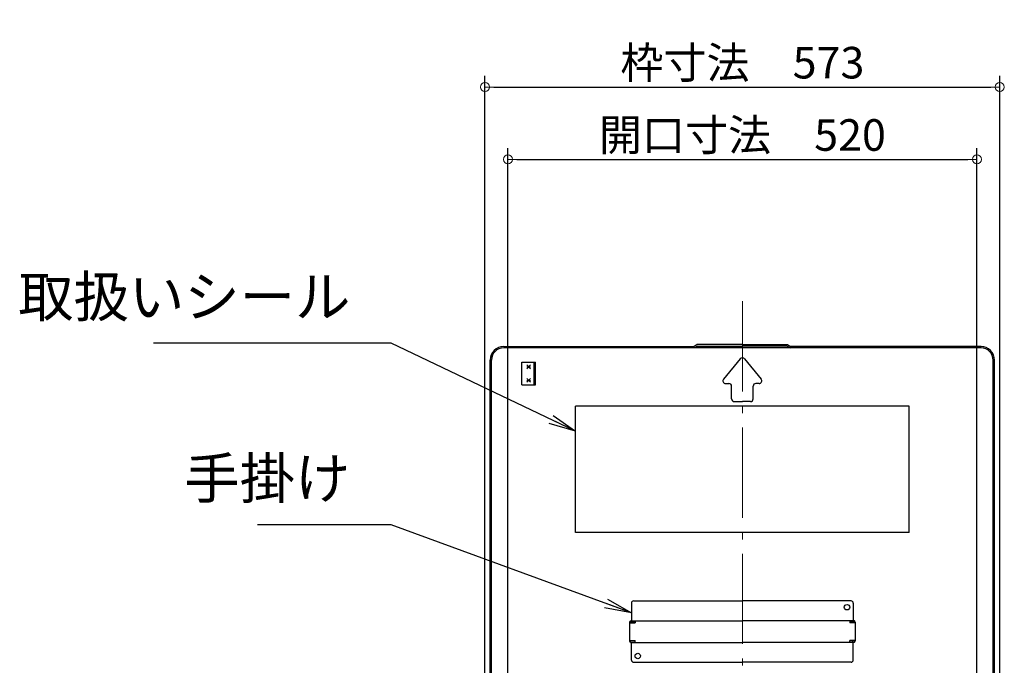
# Model space of a CAD drawing. Extents: x -85 to 3915, y -5599 to -2829.
# Drawn here: x 2271 to 2817, y -3860 to -3502 of the extents above; entities that cross this region are included whole.
import ezdxf

# ---------------------------------------------------------------- set-up
doc = ezdxf.new("R2010")
doc.units = 0
doc.header["$LTSCALE"] = 10
doc.linetypes.add('CENTER', pattern=[12, 5, -0.8, 0.4, -0.8, 5])
doc.layers.get('0').update_dxf_attribs({"color": 4, "linetype": 'CONTINUOUS'})
doc.layers.get('DEFPOINTS').update_dxf_attribs({"linetype": 'CONTINUOUS'})
doc.layers.add('center', color=5, linetype='CENTER', lineweight=18)
doc.layers.add('sunpou', color=7, linetype='CONTINUOUS', lineweight=18)
doc.styles.get("Standard").update_dxf_attribs({"font": 'simplex.shx', "width": 0.7, "bigfont": 'bigfont.shx'})
doc.dimstyles.new('一般寸法', dxfattribs={"dimscale": 5, "dimtxt": 3.5, "dimasz": 1, "dimexe": 0.5, "dimexo": 2, "dimgap": 0.5, "dimtad": 1, "dimdec": 1, "dimzin": 9, "dimdsep": 46, "dimtxsty": 'Standard', "dimblk1": 'ORIGIN', "dimblk2": 'ORIGIN', "dimsah": 1, "dimcen": 1, "dimclrd": 11, "dimclre": 11, "dimclrt": 2, "dimadec": 0, "dimazin": 2, "dimtfac": 1, "dimtdec": 1, "dimtmove": 2, "dimatfit": 3, "dimldrblk": 'OPEN', "dimfxl": 0, "dimtolj": 1, "dimtzin": 9, "dimarcsym": 0})
doc.dimstyles.new('１／２', dxfattribs={"dimtxt": 3, "dimasz": 2.5, "dimexe": 1.25, "dimexo": 0.5, "dimgap": 0.5, "dimtad": 1, "dimlfac": 2, "dimdsep": 46, "dimtxsty": 'Standard', "dimblk": 'OPEN30', "dimcen": 2.5, "dimclrd": 3, "dimclre": 3, "dimclrt": 3, "dimazin": 2, "dimtfac": 1, "dimtmove": 0, "dimatfit": 0, "dimldrblk": 'OPEN30', "dimfxl": 0, "dimarcsym": 0})

# ---------------------------------------------------------------- blocks, each defined once
blk = doc.blocks.new('_ORIGIN')
at = {"color": 0, "linetype": 'ByBlock'}
blk.add_line((0, 0), (-1, 0), dxfattribs=at)
blk.add_circle((0, 0), 0.5, dxfattribs=at)
blk = doc.blocks.new('*D24')
at = {"layer": 'DEFPOINTS', "color": 0}
for p in [(2801.36, -3579.62), (2541.36, -3991.49), (2801.36, -3991.49)]:
    blk.add_point(p, dxfattribs=at)
at = {"layer": 'sunpou', "color": 11, "lineweight": -2}
for p, q in [((2541.36, -3988.99), (2541.36, -3573.37)), ((2801.36, -3988.99), (2801.36, -3573.37)), ((2546.36, -3579.62), (2796.36, -3579.62))]:
    blk.add_line(p, q, dxfattribs=at)
at = {"layer": 'sunpou', "color": 11, "lineweight": -2, "xscale": 5, "yscale": 5, "zscale": 5, "rotation": 180}
blk.add_blockref('_ORIGIN', (2541.36, -3579.62), dxfattribs=at)
at = {"layer": 'sunpou', "color": 11, "lineweight": -2, "xscale": 5, "yscale": 5, "zscale": 5}
blk.add_blockref('_ORIGIN', (2801.36, -3579.62), dxfattribs=at)
at = {"layer": 'sunpou', "color": 2, "insert": (2671.36, -3568.37), "char_height": 17.5, "attachment_point": 5}
blk.add_mtext('開口寸法\u3000520', dxfattribs=at)
blk = doc.blocks.new('_Open30')
at = {"color": 0, "linetype": 'ByBlock', "lineweight": -2}
for p, q in [((-1, 0.27), (0, 0)), ((0, 0), (-1, -0.27)), ((0, 0), (-1, 0))]:
    blk.add_line(p, q, dxfattribs=at)
blk = doc.blocks.new('*D25')
at = {"layer": 'DEFPOINTS', "color": 0}
for p in [(2814.06, -3539.55), (2528.66, -4001.09), (2814.06, -4001.09)]:
    blk.add_point(p, dxfattribs=at)
at = {"layer": 'sunpou', "color": 11, "lineweight": -2}
for p, q in [((2528.66, -3998.59), (2528.66, -3533.3)), ((2814.06, -3998.59), (2814.06, -3533.3)), ((2533.66, -3539.55), (2809.06, -3539.55))]:
    blk.add_line(p, q, dxfattribs=at)
at = {"layer": 'sunpou', "color": 11, "lineweight": -2, "xscale": 5, "yscale": 5, "zscale": 5, "rotation": 180}
blk.add_blockref('_ORIGIN', (2528.66, -3539.55), dxfattribs=at)
at = {"layer": 'sunpou', "color": 11, "lineweight": -2, "xscale": 5, "yscale": 5, "zscale": 5}
blk.add_blockref('_ORIGIN', (2814.06, -3539.55), dxfattribs=at)
at = {"layer": 'sunpou', "color": 2, "insert": (2671.36, -3528.3), "char_height": 17.5, "attachment_point": 5}
blk.add_mtext('枠寸法\u3000573', dxfattribs=at)
blk = doc.blocks.new('_OPEN')
at = {"color": 0, "linetype": 'ByBlock'}
for p, q in [((-1, 0.167), (0, 0)), ((0, 0), (-1, -0.167)), ((0, 0), (-1, 0))]:
    blk.add_line(p, q, dxfattribs=at)

msp = doc.modelspace()

# ---------------------------------------------------------------- linework, layer by layer
for p, q in [((2539.06, -3683.339), (2644.619, -3683.339)), ((2803.66, -3684.089), (2539.06, -3684.089)), ((2646.36, -3682.303), (2644.619, -3683.339)), ((2646.566, -3683.053), (2644.826, -3684.089)), ((2671.36, -3682.303), (2646.36, -3682.303)), ((2646.566, -3683.053), (2671.36, -3683.053)), ((2671.36, -3682.303), (2696.36, -3682.303)), ((2696.153, -3683.053), (2671.36, -3683.053)), ((2696.153, -3683.053), (2697.894, -3684.089)), ((2696.36, -3682.303), (2698.1, -3683.339)), ((2803.66, -3683.339), (2698.1, -3683.339)), ((2531.56, -3991.839), (2531.56, -3690.839)), ((2532.31, -3991.839), (2532.31, -3690.839)), ((2549.16, -3692.089), (2556.66, -3692.089)), ((2549.16, -3704.589), (2549.16, -3692.089)), ((2551.847, -3695.649), (2553.967, -3693.524)), ((2551.847, -3693.524), (2553.967, -3695.649)), ((2551.847, -3694.589), (2553.967, -3694.589)), ((2555.91, -3704.589), (2555.91, -3692.089)), ((2556.66, -3704.589), (2556.66, -3692.089)), ((2670.207, -3690.222), (2660.91, -3701.379)), ((2672.512, -3690.222), (2681.81, -3701.379)), ((2810.41, -3991.839), (2810.41, -3690.839)), ((2811.16, -3991.839), (2811.16, -3690.839)), ((2549.16, -3704.589), (2556.66, -3704.589)), ((2551.847, -3703.149), (2553.967, -3701.024)), ((2551.847, -3701.024), (2553.967, -3703.149)), ((2551.847, -3702.089), (2553.967, -3702.089)), ((2662.062, -3703.839), (2663.86, -3703.839)), ((2665.36, -3712.339), (2665.36, -3705.339)), ((2677.36, -3712.339), (2677.36, -3705.339)), ((2680.657, -3703.839), (2678.86, -3703.839)), ((2763.86, -3716.339), (2578.86, -3716.339)), ((2578.86, -3786.339), (2578.86, -3716.339)), ((2666.86, -3713.839), (2671.36, -3713.839)), ((2675.86, -3713.839), (2671.36, -3713.839)), ((2763.86, -3786.339), (2763.86, -3716.339)), ((2763.86, -3786.339), (2578.86, -3786.339)), ((2609.86, -3825.589), (2609.86, -3835.339)), ((2611.11, -3824.339), (2671.36, -3824.339)), ((2731.61, -3824.339), (2671.36, -3824.339)), ((2732.86, -3825.589), (2732.86, -3835.339)), ((2608.86, -3836.139), (2608.86, -3846.539)), ((2608.86, -3836.389), (2611.86, -3836.389)), ((2609.26, -3835.339), (2671.36, -3835.339)), ((2609.26, -3835.339), (2609.26, -3836.139)), ((2609.26, -3836.139), (2611.86, -3836.139)), ((2611.86, -3835.339), (2611.86, -3836.389)), ((2733.46, -3835.339), (2671.36, -3835.339)), ((2730.86, -3835.339), (2730.86, -3836.389)), ((2733.46, -3836.139), (2730.86, -3836.139)), ((2733.86, -3836.389), (2730.86, -3836.389)), ((2733.46, -3835.339), (2733.46, -3836.139)), ((2733.86, -3836.139), (2733.86, -3846.539)), ((2608.86, -3846.289), (2611.86, -3846.289)), ((2609.26, -3847.339), (2609.26, -3846.539)), ((2609.26, -3846.539), (2611.86, -3846.539)), ((2609.26, -3847.339), (2671.36, -3847.339)), ((2609.86, -3857.089), (2609.86, -3847.339)), ((2611.86, -3847.339), (2611.86, -3846.289)), ((2733.46, -3847.339), (2671.36, -3847.339)), ((2730.86, -3847.339), (2730.86, -3846.289)), ((2733.86, -3846.289), (2730.86, -3846.289)), ((2733.46, -3846.539), (2730.86, -3846.539)), ((2732.86, -3857.089), (2732.86, -3847.339)), ((2733.46, -3847.339), (2733.46, -3846.539)), ((2611.11, -3858.339), (2671.36, -3858.339)), ((2731.61, -3858.339), (2671.36, -3858.339))]:
    msp.add_line(p, q)
for centre in [(2729.36, -3827.839), (2613.36, -3854.839)]:
    msp.add_circle(centre, 1.5)
for centre, radius, start, end in [((2539.06, -3690.839), 7.5, 90, 180), ((2539.06, -3690.839), 6.75, 90, 180), ((2803.66, -3690.839), 7.5, 0, 90.00002), ((2803.66, -3690.839), 6.75, 0, 90.00002), ((2671.36, -3691.182), 1.5, 90, 140.19443), ((2671.36, -3691.182), 1.5, 39.80557, 90), ((2662.062, -3702.339), 1.5, 140.19443, 270), ((2663.86, -3705.339), 1.5, 0, 90), ((2678.86, -3705.339), 1.5, 90, 180), ((2680.657, -3702.339), 1.5, 270, 39.80557), ((2666.86, -3712.339), 1.5, 180, 270), ((2675.86, -3712.339), 1.5, 270, 0), ((2611.11, -3825.589), 1.25, 90.00002, 180.00002), ((2731.61, -3825.589), 1.25, 359.99997, 90), ((2609.66, -3836.139), 0.8, 120.0009, 180.00002), ((2610.46, -3836.939), 0.8, 90.00002, 136.56775), ((2732.26, -3836.939), 0.8, 43.43225, 90), ((2733.06, -3836.139), 0.8, 359.99997, 59.99908), ((2609.66, -3846.539), 0.8, 180, 239.99913), ((2610.46, -3845.739), 0.8, 223.43227, 270), ((2732.26, -3845.739), 0.8, 269.99998, 316.56773), ((2733.06, -3846.539), 0.8, 300.00087, 0), ((2611.11, -3857.089), 1.25, 180, 270), ((2731.61, -3857.089), 1.25, 269.99998, 0)]:
    msp.add_arc(centre, radius, start, end)
at = {"layer": 'center'}
msp.add_line((2671.36, -3658.2), (2671.36, -4070.63), dxfattribs=at)

# ---------------------------------------------------------------- texts
at = {"layer": 'sunpou', "color": 3, "char_height": 22.5, "attachment_point": 9}
for s, insert in [('取扱いシール', (2454.096, -3673.977)), ('手掛け', (2454.096, -3774.652))]:
    msp.add_mtext(s, dxfattribs=dict(at, insert=insert))

# ---------------------------------------------------------------- dimensions: what is measured, and where the dimension line sits
at = {"layer": 'sunpou'}
for base, p1, p2, text, picture, middle in [((2814.06, -3539.547), (2528.66, -4001.089), (2814.06, -4001.089), '枠寸法\u3000573', '*D25', (2671.36, -3528.297)), ((2801.36, -3579.62), (2541.36, -3991.489), (2801.36, -3991.489), '開口寸法\u3000<>', '*D24', (2671.36, -3568.37))]:
    dim = msp.add_linear_dim(base=base, p1=p1, p2=p2, text=text, dimstyle='１／２', override={"dimscale": 5, "dimtxt": 3.5, "dimasz": 1, "dimdec": 0, "dimblk1": 'ORIGIN', "dimblk2": 'ORIGIN', "dimsah": 1, "dimclrd": 11, "dimclre": 11, "dimclrt": 2}, dxfattribs=at)
    dim.commit()
    dim.dimension.update_dxf_attribs({"geometry": picture, "text_midpoint": middle})

# ---------------------------------------------------------------- leaders
at = {"layer": 'sunpou', "annotation_type": 0, "has_hookline": 1, "hookline_direction": 1}
for points, text_width in [([(2578.86, -3730.226), (2476.596, -3681.477), (2461.596, -3681.477)], 109.2), ([(2609.86, -3830.902), (2476.596, -3782.152), (2461.596, -3782.152)], 51.45)]:
    msp.add_leader(points, dimstyle='一般寸法', override={"dimscale": 15}, dxfattribs=dict(at, text_width=text_width))

doc.saveas('drawing.dxf')
